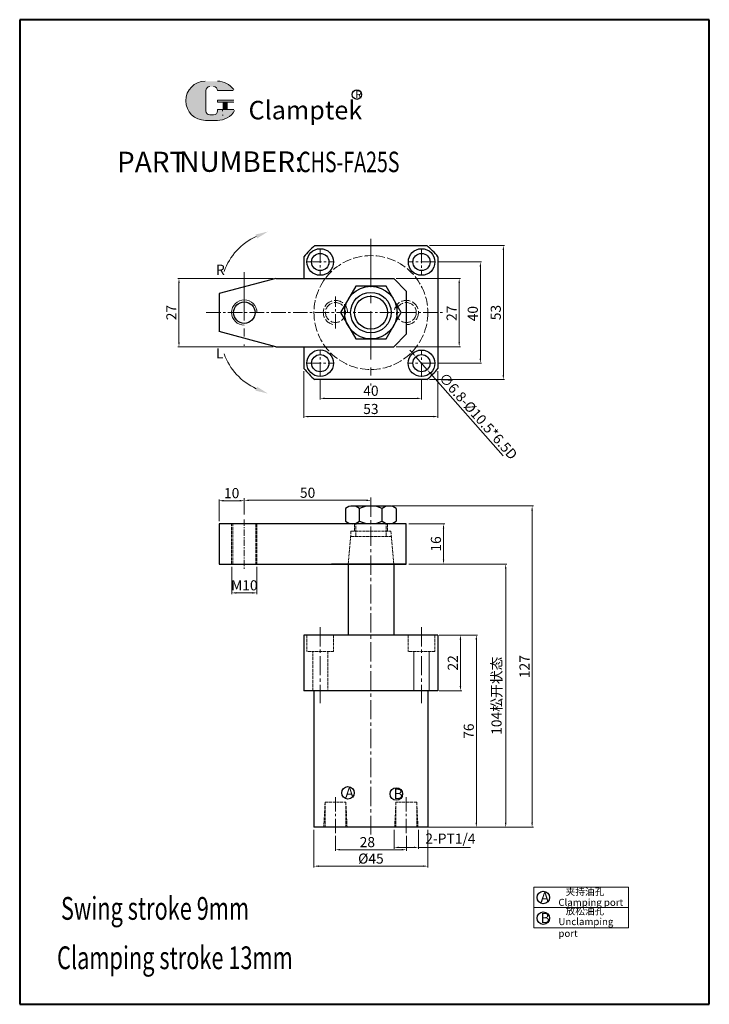
# Model space of a CAD drawing. Units: millimetres. Extents: x 1075 to 1348, y -420 to -31.
import ezdxf

# ---------------------------------------------------------------- set-up
doc = ezdxf.new("R2010")
doc.units = ezdxf.units.MM
doc.header["$MEASUREMENT"] = 0
for name, pattern in [('ACAD_ISO02W100', [15, 12, -3]), ('CENTER2', [28.575, 19.05, -3.175, 3.175, -3.175]), ('CENTERX2', [4, 2.5, -0.5, 0.5, -0.5]), ('PHANTOM', [17.5, 10, -1.5, 1.5, -1.5, 1.5, -1.5])]:
    doc.linetypes.add(name, pattern=pattern)
for name, color, linetype, lineweight in [('1L', 7, 'Continuous', 40), ('2L', 2, 'Continuous', 13), ('5L', 1, 'Continuous', 13), ('7L', 3, 'Continuous', 30), ('8L', 4, 'PHANTOM', 13), ('biazhu', 121, 'Continuous', 9), ('xux', 170, 'ACAD_ISO02W100', 13), ('中心线', 10, 'CENTER2', 13), ('外轮廓线', 255, 'Continuous', 30)]:
    doc.layers.add(name, color=color, linetype=linetype, lineweight=lineweight)
doc.styles.add('ROMANS', font='ROMANS', dxfattribs={"width": 0.7})
doc.styles.add('黑', font='MSMINCHO.TTF', dxfattribs={"width": 0.7})
doc.dimstyles.new('wxh-4', dxfattribs={"dimtxt": 4, "dimasz": 1.8, "dimexe": 0.5, "dimexo": 1, "dimgap": 1, "dimtad": 1, "dimzin": 9, "dimdsep": 46, "dimtxsty": '黑', "dimcen": 0.09, "dimclrt": 3, "dimadec": 0, "dimazin": 3, "dimtfac": 1, "dimtmove": 0, "dimatfit": 3, "dimfxl": 1, "dimtolj": 1, "dimtzin": 0, "dimlwd": 13, "dimlwe": -1, "dimarcsym": 0})

# ---------------------------------------------------------------- blocks, each defined once
blk = doc.blocks.new('*D12')
at = {"layer": 'biazhu', "color": 0, "transparency": 16777216}
for p, q in [((1240.32, -126.58), (1257.68, -126.58)), ((1240.32, -166.58), (1257.68, -166.58))]:
    blk.add_line(p, q, dxfattribs=at)
at = {"layer": 'biazhu', "color": 0, "lineweight": 13, "transparency": 16777216}
blk.add_line((1257.18, -128.38), (1257.18, -164.78), dxfattribs=at)
at = {"layer": 'biazhu', "color": 0, "transparency": 16777216}
for points in [[(1256.88, -128.38), (1257.48, -128.38), (1257.18, -126.58)], [(1256.88, -164.78), (1257.48, -164.78), (1257.18, -166.58)]]:
    blk.add_solid(points, dxfattribs=at)
at = {"layer": 'Defpoints', "color": 0, "transparency": 16777216}
for p in [(1239.32, -126.58), (1239.32, -166.58), (1257.18, -166.58)]:
    blk.add_point(p, dxfattribs=at)
at = {"layer": 'biazhu', "color": 3, "transparency": 16777216, "insert": (1254.18, -147), "char_height": 4, "attachment_point": 5, "rotation": 90, "style": '黑'}
blk.add_mtext('\\A1;40', dxfattribs=at)
blk = doc.blocks.new('*D13')
at = {"layer": 'biazhu', "color": 0, "transparency": 16777216}
for p, q in [((1193.94, -172.97), (1193.94, -180.98)), ((1233.94, -172.97), (1233.94, -180.98))]:
    blk.add_line(p, q, dxfattribs=at)
at = {"layer": 'biazhu', "color": 0, "lineweight": 13, "transparency": 16777216}
blk.add_line((1232.14, -180.48), (1195.74, -180.48), dxfattribs=at)
at = {"layer": 'biazhu', "color": 0, "transparency": 16777216}
for points in [[(1195.74, -180.18), (1195.74, -180.78), (1193.94, -180.48)], [(1232.14, -180.18), (1232.14, -180.78), (1233.94, -180.48)]]:
    blk.add_solid(points, dxfattribs=at)
at = {"layer": 'Defpoints', "color": 0, "transparency": 16777216}
for p in [(1193.94, -171.97), (1233.94, -171.97), (1193.94, -180.48)]:
    blk.add_point(p, dxfattribs=at)
at = {"layer": 'biazhu', "color": 3, "transparency": 16777216, "insert": (1213.94, -177.48), "char_height": 4, "attachment_point": 5, "style": '黑'}
blk.add_mtext('\\A1;40', dxfattribs=at)
blk = doc.blocks.new('*D14')
at = {"layer": 'biazhu', "color": 0, "transparency": 16777216}
for p, q in [((1175.33, -133.08), (1137.62, -133.08)), ((1175.33, -160.08), (1137.62, -160.08))]:
    blk.add_line(p, q, dxfattribs=at)
at = {"layer": 'biazhu', "color": 0, "lineweight": 13, "transparency": 16777216}
blk.add_line((1138.12, -134.88), (1138.12, -158.28), dxfattribs=at)
at = {"layer": 'biazhu', "color": 0, "transparency": 16777216}
for points in [[(1137.82, -134.88), (1138.42, -134.88), (1138.12, -133.08)], [(1137.82, -158.28), (1138.42, -158.28), (1138.12, -160.08)]]:
    blk.add_solid(points, dxfattribs=at)
at = {"layer": 'Defpoints', "color": 0, "transparency": 16777216}
for p in [(1176.33, -133.08), (1138.12, -160.08), (1176.33, -160.08)]:
    blk.add_point(p, dxfattribs=at)
at = {"layer": 'biazhu', "color": 3, "transparency": 16777216, "insert": (1135.12, -146.58), "char_height": 4, "attachment_point": 5, "rotation": 90, "style": '黑'}
blk.add_mtext('\\A1;27', dxfattribs=at)
blk = doc.blocks.new('*D15')
at = {"layer": 'biazhu', "color": 0, "transparency": 16777216}
for p, q in [((1228.94, -230.03), (1243.13, -230.03)), ((1228.94, -246.03), (1243.13, -246.03))]:
    blk.add_line(p, q, dxfattribs=at)
at = {"layer": 'biazhu', "color": 0, "lineweight": 13, "transparency": 16777216}
blk.add_line((1242.63, -244.23), (1242.63, -231.83), dxfattribs=at)
at = {"layer": 'biazhu', "color": 0, "transparency": 16777216}
for points in [[(1242.33, -231.83), (1242.93, -231.83), (1242.63, -230.03)], [(1242.33, -244.23), (1242.93, -244.23), (1242.63, -246.03)]]:
    blk.add_solid(points, dxfattribs=at)
at = {"layer": 'Defpoints', "color": 0, "transparency": 16777216}
for p in [(1227.94, -230.03), (1242.63, -230.03), (1227.94, -246.03)]:
    blk.add_point(p, dxfattribs=at)
at = {"layer": 'biazhu', "color": 3, "transparency": 16777216, "insert": (1239.63, -238.03), "char_height": 4, "attachment_point": 5, "rotation": 90, "style": '黑'}
blk.add_mtext('\\A1;16', dxfattribs=at)
blk = doc.blocks.new('*D10')
at = {"layer": 'biazhu', "color": 0, "transparency": 16777216}
for p, q in [((1153.94, -229.03), (1153.94, -220.44)), ((1163.94, -226.33), (1163.94, -220.44))]:
    blk.add_line(p, q, dxfattribs=at)
at = {"layer": 'biazhu', "color": 0, "lineweight": 13, "transparency": 16777216}
blk.add_line((1162.14, -220.94), (1155.74, -220.94), dxfattribs=at)
at = {"layer": 'biazhu', "color": 0, "transparency": 16777216}
for points in [[(1155.74, -220.64), (1155.74, -221.24), (1153.94, -220.94)], [(1162.14, -220.64), (1162.14, -221.24), (1163.94, -220.94)]]:
    blk.add_solid(points, dxfattribs=at)
at = {"layer": 'Defpoints', "color": 0, "transparency": 16777216}
for p in [(1153.94, -220.94), (1163.94, -227.33), (1153.94, -230.03)]:
    blk.add_point(p, dxfattribs=at)
at = {"layer": 'biazhu', "color": 3, "transparency": 16777216, "insert": (1158.94, -217.94), "char_height": 4, "attachment_point": 5, "style": '黑'}
blk.add_mtext('\\A1;10', dxfattribs=at)
blk = doc.blocks.new('*D11')
at = {"layer": 'biazhu', "color": 0, "transparency": 16777216}
for p, q in [((1163.94, -219.94), (1163.94, -220.29)), ((1213.94, -223.03), (1213.94, -220.29))]:
    blk.add_line(p, q, dxfattribs=at)
at = {"layer": 'biazhu', "color": 0, "lineweight": 13, "transparency": 16777216}
blk.add_line((1165.74, -220.79), (1212.14, -220.79), dxfattribs=at)
at = {"layer": 'biazhu', "color": 0, "transparency": 16777216}
for points in [[(1165.74, -220.49), (1165.74, -221.09), (1163.94, -220.79)], [(1212.14, -220.49), (1212.14, -221.09), (1213.94, -220.79)]]:
    blk.add_solid(points, dxfattribs=at)
at = {"layer": 'Defpoints', "color": 0, "transparency": 16777216}
for p in [(1163.94, -220.94), (1213.94, -220.79), (1213.94, -224.03)]:
    blk.add_point(p, dxfattribs=at)
at = {"layer": 'biazhu', "color": 3, "transparency": 16777216, "insert": (1188.94, -217.79), "char_height": 4, "attachment_point": 5, "style": '黑'}
blk.add_mtext('\\A1;50', dxfattribs=at)
blk = doc.blocks.new('*D0')
at = {"layer": 'biazhu', "color": 0, "transparency": 16777216}
for p, q in [((1241.44, -274.03), (1256.09, -274.03)), ((1240.94, -350.03), (1256.09, -350.03))]:
    blk.add_line(p, q, dxfattribs=at)
at = {"layer": 'biazhu', "color": 0, "lineweight": 13, "transparency": 16777216}
blk.add_line((1255.59, -348.23), (1255.59, -275.83), dxfattribs=at)
at = {"layer": 'biazhu', "color": 0, "transparency": 16777216}
for points in [[(1255.29, -275.83), (1255.89, -275.83), (1255.59, -274.03)], [(1255.29, -348.23), (1255.89, -348.23), (1255.59, -350.03)]]:
    blk.add_solid(points, dxfattribs=at)
at = {"layer": 'Defpoints', "color": 0, "transparency": 16777216}
for p in [(1240.44, -274.03), (1255.59, -274.03), (1239.94, -350.03)]:
    blk.add_point(p, dxfattribs=at)
at = {"layer": 'biazhu', "color": 3, "transparency": 16777216, "insert": (1252.59, -312.03), "char_height": 4, "attachment_point": 5, "rotation": 90, "style": '黑'}
blk.add_mtext('\\A1;76', dxfattribs=at)
blk = doc.blocks.new('*D1')
at = {"layer": 'biazhu', "color": 0, "transparency": 16777216}
for p, q in [((1228.94, -246.03), (1267.69, -246.03)), ((1240.94, -350.03), (1267.69, -350.03))]:
    blk.add_line(p, q, dxfattribs=at)
at = {"layer": 'biazhu', "color": 0, "lineweight": 13, "transparency": 16777216}
blk.add_line((1267.19, -348.23), (1267.19, -247.83), dxfattribs=at)
at = {"layer": 'biazhu', "color": 0, "transparency": 16777216}
for points in [[(1266.89, -247.83), (1267.49, -247.83), (1267.19, -246.03)], [(1266.89, -348.23), (1267.49, -348.23), (1267.19, -350.03)]]:
    blk.add_solid(points, dxfattribs=at)
at = {"layer": 'Defpoints', "color": 0, "transparency": 16777216}
for p in [(1227.94, -246.03), (1267.19, -246.03), (1239.94, -350.03)]:
    blk.add_point(p, dxfattribs=at)
at = {"layer": 'biazhu', "color": 3, "transparency": 16777216, "insert": (1263.57, -298.03), "char_height": 4, "attachment_point": 5, "rotation": 90, "style": '黑'}
blk.add_mtext('\\A1;104{\\fSimSun|b0|i0|c134|p54;松开状态}', dxfattribs=at)
blk = doc.blocks.new('*D2')
at = {"layer": 'biazhu', "color": 0, "transparency": 16777216}
for p, q in [((1158.94, -247.03), (1158.94, -257.88)), ((1168.94, -247.03), (1168.94, -257.88))]:
    blk.add_line(p, q, dxfattribs=at)
at = {"layer": 'biazhu', "color": 0, "lineweight": 13, "transparency": 16777216}
blk.add_line((1160.74, -257.38), (1167.14, -257.38), dxfattribs=at)
at = {"layer": 'biazhu', "color": 0, "transparency": 16777216}
for points in [[(1160.74, -257.08), (1160.74, -257.68), (1158.94, -257.38)], [(1167.14, -257.08), (1167.14, -257.68), (1168.94, -257.38)]]:
    blk.add_solid(points, dxfattribs=at)
at = {"layer": 'Defpoints', "color": 0, "transparency": 16777216}
for p in [(1158.94, -246.03), (1168.94, -246.03), (1168.94, -257.38)]:
    blk.add_point(p, dxfattribs=at)
at = {"layer": 'biazhu', "color": 3, "transparency": 16777216, "insert": (1163.94, -254.38), "char_height": 4, "attachment_point": 5, "style": '黑'}
blk.add_mtext('\\A1;M10', dxfattribs=at)
blk = doc.blocks.new('*D3')
at = {"layer": 'biazhu', "color": 0, "transparency": 16777216}
for p, q in [((1222.19, -223.03), (1278.12, -223.03)), ((1227.94, -350.03), (1278.12, -350.03))]:
    blk.add_line(p, q, dxfattribs=at)
at = {"layer": 'biazhu', "color": 0, "lineweight": 13, "transparency": 16777216}
blk.add_line((1277.62, -224.83), (1277.62, -348.23), dxfattribs=at)
at = {"layer": 'biazhu', "color": 0, "transparency": 16777216}
for points in [[(1277.32, -224.83), (1277.92, -224.83), (1277.62, -223.03)], [(1277.32, -348.23), (1277.92, -348.23), (1277.62, -350.03)]]:
    blk.add_solid(points, dxfattribs=at)
at = {"layer": 'Defpoints', "color": 0, "transparency": 16777216}
for p in [(1221.19, -223.03), (1226.94, -350.03), (1277.62, -350.03)]:
    blk.add_point(p, dxfattribs=at)
at = {"layer": 'biazhu', "color": 3, "transparency": 16777216, "insert": (1274.62, -286.53), "char_height": 4, "attachment_point": 5, "rotation": 90, "style": '黑'}
blk.add_mtext('\\A1;127', dxfattribs=at)
blk = doc.blocks.new('*D4')
at = {"layer": 'biazhu', "color": 0, "transparency": 16777216}
for p, q in [((1240.94, -274.03), (1249.81, -274.03)), ((1240.94, -296.03), (1249.81, -296.03))]:
    blk.add_line(p, q, dxfattribs=at)
at = {"layer": 'biazhu', "color": 0, "lineweight": 13, "transparency": 16777216}
blk.add_line((1249.31, -275.83), (1249.31, -294.23), dxfattribs=at)
at = {"layer": 'biazhu', "color": 0, "transparency": 16777216}
for points in [[(1249.01, -275.83), (1249.61, -275.83), (1249.31, -274.03)], [(1249.01, -294.23), (1249.61, -294.23), (1249.31, -296.03)]]:
    blk.add_solid(points, dxfattribs=at)
at = {"layer": 'Defpoints', "color": 0, "transparency": 16777216}
for p in [(1239.94, -274.03), (1239.94, -296.03), (1249.31, -296.03)]:
    blk.add_point(p, dxfattribs=at)
at = {"layer": 'biazhu', "color": 3, "transparency": 16777216, "insert": (1246.31, -285.03), "char_height": 4, "attachment_point": 5, "rotation": 90, "style": '黑'}
blk.add_mtext('\\A1;22', dxfattribs=at)
blk = doc.blocks.new('*D5')
at = {"layer": 'biazhu', "color": 0, "transparency": 16777216}
for p, q in [((1199.94, -353.35), (1199.94, -359.39)), ((1227.94, -353.35), (1227.94, -359.39))]:
    blk.add_line(p, q, dxfattribs=at)
at = {"layer": 'biazhu', "color": 0, "lineweight": 13, "transparency": 16777216}
blk.add_line((1201.74, -358.89), (1226.14, -358.89), dxfattribs=at)
at = {"layer": 'biazhu', "color": 0, "transparency": 16777216}
for points in [[(1201.74, -358.59), (1201.74, -359.19), (1199.94, -358.89)], [(1226.14, -358.59), (1226.14, -359.19), (1227.94, -358.89)]]:
    blk.add_solid(points, dxfattribs=at)
at = {"layer": 'Defpoints', "color": 0, "transparency": 16777216}
for p in [(1199.94, -352.35), (1227.94, -352.35), (1227.94, -358.89)]:
    blk.add_point(p, dxfattribs=at)
at = {"layer": 'biazhu', "color": 3, "transparency": 16777216, "insert": (1212.54, -355.89), "char_height": 4, "attachment_point": 5, "style": '黑'}
blk.add_mtext('\\A1;28', dxfattribs=at)
blk = doc.blocks.new('*D6')
at = {"layer": 'biazhu', "color": 0, "transparency": 16777216}
for p, q in [((1191.44, -351.03), (1191.44, -365.89)), ((1236.44, -351.03), (1236.44, -365.89))]:
    blk.add_line(p, q, dxfattribs=at)
at = {"layer": 'biazhu', "color": 0, "lineweight": 13, "transparency": 16777216}
blk.add_line((1193.24, -365.39), (1234.64, -365.39), dxfattribs=at)
at = {"layer": 'biazhu', "color": 0, "transparency": 16777216}
for points in [[(1193.24, -365.09), (1193.24, -365.69), (1191.44, -365.39)], [(1234.64, -365.09), (1234.64, -365.69), (1236.44, -365.39)]]:
    blk.add_solid(points, dxfattribs=at)
at = {"layer": 'Defpoints', "color": 0, "transparency": 16777216}
for p in [(1191.44, -350.03), (1236.44, -350.03), (1236.44, -365.39)]:
    blk.add_point(p, dxfattribs=at)
at = {"layer": 'biazhu', "color": 3, "transparency": 16777216, "insert": (1213.94, -362.39), "char_height": 4, "attachment_point": 5, "style": '黑'}
blk.add_mtext('\\A1;%%C45', dxfattribs=at)
blk = doc.blocks.new('*D7')
at = {"layer": 'biazhu', "color": 0, "transparency": 16777216}
for p, q in [((1223.14, -351.03), (1223.14, -358.48)), ((1232.74, -351.03), (1232.74, -358.48))]:
    blk.add_line(p, q, dxfattribs=at)
at = {"layer": 'biazhu', "color": 0, "lineweight": 13, "transparency": 16777216}
for p, q in [((1224.94, -357.98), (1230.94, -357.98)), ((1232.74, -357.98), (1253.34, -357.98))]:
    blk.add_line(p, q, dxfattribs=at)
at = {"layer": 'biazhu', "color": 0, "transparency": 16777216}
for points in [[(1224.94, -357.68), (1224.94, -358.28), (1223.14, -357.98)], [(1230.94, -357.68), (1230.94, -358.28), (1232.74, -357.98)]]:
    blk.add_solid(points, dxfattribs=at)
at = {"layer": 'Defpoints', "color": 0, "transparency": 16777216}
for p in [(1223.14, -350.03), (1232.74, -350.03), (1232.74, -357.98)]:
    blk.add_point(p, dxfattribs=at)
at = {"layer": 'biazhu', "color": 3, "transparency": 16777216, "insert": (1245.35, -354.49), "char_height": 4, "attachment_point": 5, "style": '黑'}
blk.add_mtext('\\A1;2-PT1/4', dxfattribs=at)
blk = doc.blocks.new('*D8')
at = {"layer": 'biazhu', "color": 0, "lineweight": 13, "transparency": 16777216}
for p, q in [((1230.5, -162.72), (1229.31, -161.37)), ((1231.69, -164.07), (1236.18, -169.17)), ((1266.19, -203.24), (1237.37, -170.53))]:
    blk.add_line(p, q, dxfattribs=at)
at = {"layer": 'biazhu', "color": 0, "transparency": 16777216}
for points in [[(1230.72, -162.52), (1230.27, -162.92), (1231.69, -164.07)], [(1237.6, -170.33), (1237.15, -170.72), (1236.18, -169.17)]]:
    blk.add_solid(points, dxfattribs=at)
at = {"layer": 'Defpoints', "color": 0, "transparency": 16777216}
for p in [(1231.69, -164.07), (1236.18, -169.17)]:
    blk.add_point(p, dxfattribs=at)
at = {"layer": 'biazhu', "color": 3, "transparency": 16777216, "insert": (1256.32, -187.5), "char_height": 4, "attachment_point": 5, "rotation": 311.3745, "style": '黑'}
blk.add_mtext('\\A1;∅6.8-%%C10.5*6.5D', dxfattribs=at)
blk = doc.blocks.new('*D9')
at = {"layer": 'biazhu', "color": 0, "transparency": 16777216}
for p, q in [((1187.44, -169.67), (1187.44, -188.18)), ((1240.44, -169.67), (1240.44, -188.18))]:
    blk.add_line(p, q, dxfattribs=at)
at = {"layer": 'biazhu', "color": 0, "lineweight": 13, "transparency": 16777216}
blk.add_line((1189.24, -187.68), (1238.64, -187.68), dxfattribs=at)
at = {"layer": 'biazhu', "color": 0, "transparency": 16777216}
for points in [[(1189.24, -187.38), (1189.24, -187.98), (1187.44, -187.68)], [(1238.64, -187.38), (1238.64, -187.98), (1240.44, -187.68)]]:
    blk.add_solid(points, dxfattribs=at)
at = {"layer": 'Defpoints', "color": 0, "transparency": 16777216}
for p in [(1187.44, -168.67), (1240.44, -168.67), (1240.44, -187.68)]:
    blk.add_point(p, dxfattribs=at)
at = {"layer": 'biazhu', "color": 3, "transparency": 16777216, "insert": (1213.94, -184.68), "char_height": 4, "attachment_point": 5, "style": '黑'}
blk.add_mtext('\\A1;53', dxfattribs=at)
blk = doc.blocks.new('*D16')
at = {"layer": 'biazhu', "color": 0, "transparency": 16777216}
for p, q in [((1223.94, -133.08), (1249.32, -133.08)), ((1223.94, -160.08), (1249.32, -160.08))]:
    blk.add_line(p, q, dxfattribs=at)
at = {"layer": 'biazhu', "color": 0, "lineweight": 13, "transparency": 16777216}
blk.add_line((1248.82, -134.88), (1248.82, -158.28), dxfattribs=at)
at = {"layer": 'biazhu', "color": 0, "transparency": 16777216}
for points in [[(1248.52, -134.88), (1249.12, -134.88), (1248.82, -133.08)], [(1248.52, -158.28), (1249.12, -158.28), (1248.82, -160.08)]]:
    blk.add_solid(points, dxfattribs=at)
at = {"layer": 'Defpoints', "color": 0, "transparency": 16777216}
for p in [(1222.94, -133.08), (1222.94, -160.08), (1248.82, -160.08)]:
    blk.add_point(p, dxfattribs=at)
at = {"layer": 'biazhu', "color": 3, "transparency": 16777216, "insert": (1245.82, -146.83), "char_height": 4, "attachment_point": 5, "rotation": 90, "style": '黑'}
blk.add_mtext('\\A1;27', dxfattribs=at)
blk = doc.blocks.new('*D17')
at = {"layer": 'biazhu', "color": 0, "transparency": 16777216}
for p, q in [((1237.03, -120.08), (1266.76, -120.08)), ((1237.03, -173.08), (1266.76, -173.08))]:
    blk.add_line(p, q, dxfattribs=at)
at = {"layer": 'biazhu', "color": 0, "lineweight": 13, "transparency": 16777216}
blk.add_line((1266.26, -171.28), (1266.26, -121.88), dxfattribs=at)
at = {"layer": 'biazhu', "color": 0, "transparency": 16777216}
for points in [[(1265.96, -121.88), (1266.56, -121.88), (1266.26, -120.08)], [(1265.96, -171.28), (1266.56, -171.28), (1266.26, -173.08)]]:
    blk.add_solid(points, dxfattribs=at)
at = {"layer": 'Defpoints', "color": 0, "transparency": 16777216}
for p in [(1236.03, -120.08), (1266.26, -120.08), (1236.03, -173.08)]:
    blk.add_point(p, dxfattribs=at)
at = {"layer": 'biazhu', "color": 3, "transparency": 16777216, "insert": (1263.26, -146.58), "char_height": 4, "attachment_point": 5, "rotation": 90, "style": '黑'}
blk.add_mtext('\\A1;53', dxfattribs=at)

msp = doc.modelspace()

# ---------------------------------------------------------------- hatches: boundary and pattern name
at = {"layer": '5L', "linetype": 'Continuous', "ltscale": 0.5}
h = msp.add_hatch(color=256, dxfattribs=at)
edge = h.paths.add_edge_path()
edge.add_arc((1150.335, -58.855), 1.602, 90, 180, ccw=False)
edge.add_line((1150.335, -57.253), (1151.777, -57.253))
edge.add_arc((1151.777, -58.855), 1.602, 0, 90, ccw=False)
edge.add_line((1153.379, -58.855), (1159.511, -58.855))
edge.add_arc((1159.511, -58.588), 0.267, 270, 394.84419)
edge.add_arc((1153.375, -62.86), 7.744, 34.84419, 90.7201)
edge.add_line((1153.278, -55.117), (1148.461, -55.117))
edge.add_arc((1148.558, -62.86), 7.744, 90.7201, 270)
edge.add_line((1148.558, -70.604), (1153.023, -70.604))
edge.add_ellipse((1153.023, -62.86), major_axis=(20.294, 0), ratio=0.3815789, start_angle=270, end_angle=270.7201)
edge.add_arc((1153.375, -62.86), 7.744, 269.2799, 330.00001)
edge.add_arc((1159.85, -66.598), 0.267, 330.00016, 450)
edge.add_line((1159.85, -66.331), (1153.379, -66.331))
edge.add_line((1153.379, -66.331), (1153.379, -66.865))
edge.add_arc((1151.777, -66.865), 1.602, -90, 0, ccw=False)
edge.add_line((1151.777, -68.467), (1150.335, -68.467))
edge.add_arc((1150.335, -66.865), 1.602, 180, 270, ccw=False)
edge.add_line((1148.733, -66.865), (1148.733, -58.855))
at = {"layer": '5L', "ltscale": 0.5}
for points in [[(1159.778, -62.593), (1153.379, -62.593), (1153.379, -63.394), (1159.778, -63.394)], [(1159.778, -62.593), (1153.379, -62.593), (1153.379, -63.394), (1159.778, -63.394)], [(1157.166, -63.394), (1155.564, -63.394), (1155.564, -66.331), (1157.166, -66.331)], [(1157.166, -63.394), (1155.564, -63.394), (1155.564, -66.331), (1157.166, -66.331)]]:
    msp.add_hatch(color=256, dxfattribs=at).paths.add_polyline_path(points)

# ---------------------------------------------------------------- linework, layer by layer
for p, q in [((1238.535, -171.179), (1238.535, -171.183)), ((1227.935, -246.033), (1198.317, -246.033)), ((1204.935, -246.033), (1222.935, -246.033))]:
    msp.add_line(p, q)
msp.add_circle((1163.935, -146.579), 4.25)
for start, end in [(129.815, 140.185), (39.815, 50.185), (219.815, 230.185), (309.815, 320.185)]:
    msp.add_arc((1213.935, -146.579), 34.5, start, end)
at = {"layer": '1L', "linetype": 'ByBlock'}
for p, q in [((1347.612, -30.806), (1075.207, -30.806)), ((1075.207, -30.806), (1075.207, -419.998)), ((1347.612, -419.998), (1347.612, -30.806)), ((1075.207, -419.998), (1347.612, -419.998))]:
    msp.add_line(p, q, dxfattribs=at)
at = {"layer": '2L'}
msp.add_arc((1163.935, -146.579), 5, 0, 270, dxfattribs=at)
at = {"layer": '5L', "ltscale": 0.5}
for p, q in [((1148.733, -58.855), (1148.733, -66.865)), ((1148.733, -58.855), (1148.733, -66.865)), ((1159.511, -58.855), (1153.379, -58.855)), ((1159.511, -58.855), (1153.379, -58.855)), ((1153.379, -62.593), (1159.778, -62.593)), ((1153.379, -62.593), (1159.778, -62.593)), ((1159.778, -63.394), (1153.379, -63.394)), ((1159.778, -63.394), (1153.379, -63.394)), ((1155.564, -63.394), (1155.564, -66.331)), ((1155.564, -63.394), (1155.564, -66.331)), ((1157.166, -63.394), (1157.166, -66.331)), ((1157.166, -63.394), (1157.166, -66.331)), ((1151.403, -68.467), (1150.335, -68.467)), ((1151.403, -68.467), (1150.335, -68.467))]:
    msp.add_line(p, q, dxfattribs=at)
at = {"layer": '5L', "lineweight": 0, "ltscale": 0.5}
for p, q in [((1148.733, -66.865), (1148.733, -58.855)), ((1148.733, -66.865), (1148.733, -58.855)), ((1153.379, -58.855), (1159.511, -58.855)), ((1153.379, -58.855), (1159.511, -58.855)), ((1153.379, -58.855), (1159.511, -58.855)), ((1153.379, -58.855), (1159.511, -58.855)), ((1153.379, -62.593), (1153.379, -63.394)), ((1153.379, -62.593), (1153.379, -63.394)), ((1157.166, -63.394), (1155.564, -63.394)), ((1155.564, -63.394), (1155.564, -66.331)), ((1155.564, -63.394), (1155.564, -66.331)), ((1157.166, -63.394), (1155.564, -63.394)), ((1157.166, -66.331), (1157.166, -63.394)), ((1157.166, -66.331), (1157.166, -63.394)), ((1151.777, -68.467), (1150.335, -68.467)), ((1151.777, -68.467), (1150.335, -68.467)), ((1151.777, -68.467), (1150.335, -68.467)), ((1151.777, -68.467), (1150.335, -68.467))]:
    msp.add_line(p, q, dxfattribs=at)
at = {"layer": '5L', "color": 1, "ltscale": 0.5}
for p, q in [((1159.85, -66.331), (1153.379, -66.331)), ((1159.85, -66.331), (1153.379, -66.331)), ((1155.284, -66.598), (1155.284, -66.999)), ((1155.284, -66.598), (1155.284, -66.999))]:
    msp.add_line(p, q, dxfattribs=at)
at = {"layer": '5L', "color": 1, "lineweight": 0, "ltscale": 0.5}
for p, q in [((1159.85, -66.331), (1153.379, -66.331)), ((1159.85, -66.331), (1153.379, -66.331)), ((1153.379, -66.331), (1153.379, -66.865)), ((1153.379, -66.331), (1153.379, -66.865)), ((1153.379, -66.331), (1153.379, -66.865)), ((1153.379, -66.331), (1153.379, -66.865)), ((1159.85, -66.331), (1153.379, -66.331)), ((1159.85, -66.331), (1153.379, -66.331)), ((1155.564, -66.331), (1157.166, -66.331)), ((1155.564, -66.331), (1157.166, -66.331))]:
    msp.add_line(p, q, dxfattribs=at)
at = {"layer": '5L', "ltscale": 0.2}
msp.add_line((1148.558, -70.604), (1153.375, -70.604), dxfattribs=at)
at = {"layer": '5L', "ltscale": 0.5}
for centre, radius, start, end in [((1148.558, -62.86), 7.744, 90.7201, 270), ((1148.558, -62.86), 7.744, 90.7201, 270), ((1150.335, -58.855), 1.602, 90, 180), ((1150.335, -58.855), 1.602, 90, 180), ((1153.375, -62.86), 7.744, 34.84419, 90.7201), ((1150.335, -66.865), 1.602, 180, 270), ((1150.335, -66.865), 1.602, 180, 270)]:
    msp.add_arc(centre, radius, start, end, dxfattribs=at)
at = {"layer": '5L', "lineweight": 0, "ltscale": 0.5}
for centre, radius, start, end in [((1148.558, -62.86), 7.744, 90.7201, 270), ((1148.558, -62.86), 7.744, 90.7201, 270), ((1148.558, -62.86), 7.744, 90.7201, 270), ((1148.558, -62.86), 7.744, 90.7201, 270), ((1150.335, -58.855), 1.602, 90, 180), ((1150.335, -58.855), 1.602, 90, 180), ((1151.777, -58.855), 1.602, 0, 90), ((1151.777, -58.855), 1.602, 360, 90), ((1151.777, -58.855), 1.602, 360, 90), ((1151.777, -58.855), 1.602, 0, 90), ((1150.335, -66.865), 1.602, 180, 270), ((1150.335, -66.865), 1.602, 180, 270), ((1151.777, -66.865), 1.602, 270, 0), ((1151.777, -66.865), 1.602, 270, 0), ((1151.777, -66.865), 1.602, 270, 0), ((1151.777, -66.865), 1.602, 270, 0)]:
    msp.add_arc(centre, radius, start, end, dxfattribs=at)
at = {"layer": '5L', "color": 1, "ltscale": 0.5}
for centre, radius, start, end in [((1153.375, -62.86), 7.744, 269.2799, 330), ((1153.375, -62.86), 7.744, 269.2799, 330), ((1155.32, -68.601), 0.134, 330, 90), ((1155.32, -68.601), 0.134, 330, 90)]:
    msp.add_arc(centre, radius, start, end, dxfattribs=at)
at = {"layer": '5L', "color": 1, "lineweight": 0, "ltscale": 0.5}
for centre, radius, start, end in [((1153.375, -62.86), 7.744, 269.2799, 330.00001), ((1153.375, -62.86), 7.744, 269.2799, 330.00001), ((1155.32, -68.601), 0.134, 330.00016, 90), ((1155.32, -68.601), 0.134, 330.00016, 90), ((1155.32, -68.601), 0.134, 330.00016, 90), ((1155.32, -68.601), 0.134, 330.00016, 90)]:
    msp.add_arc(centre, radius, start, end, dxfattribs=at)
at = {"layer": '7L', "color": 1}
msp.add_circle((1208.408, -60.428), 1.865, dxfattribs=at)
at = {"layer": 'biazhu'}
msp.add_line((1315.662, -381.694), (1278.307, -381.694), dxfattribs=at)
msp.add_lwpolyline([(1278.307, -373.68), (1315.662, -373.68), (1315.662, -389.709), (1278.307, -389.709)], close=True, dxfattribs=at)
for centre, start, end in [((1178.851, -138.713), 114.64711, 159.811), ((1178.851, -154.445), 200.189, 245.35289)]:
    msp.add_arc(centre, 24.439, start, end, dxfattribs=at)
for points in [[(1168.983, -117.268), (1173.267, -114.56), (1168.336, -115.732)], [(1168.983, -175.889), (1173.267, -178.598), (1168.336, -177.425)]]:
    msp.add_solid(points, dxfattribs=at)
at = {"layer": 'xux', "ltscale": 0.1}
for p, q in [((1158.935, -246.033), (1158.935, -230.033)), ((1159.435, -246.033), (1159.435, -230.033)), ((1168.435, -230.033), (1168.435, -246.033)), ((1168.935, -230.033), (1168.935, -246.033)), ((1204.935, -246.033), (1206.073, -233.033)), ((1206.073, -233.033), (1221.798, -233.033)), ((1207.435, -233.033), (1207.435, -230.033)), ((1207.935, -235.033), (1207.935, -230.033)), ((1219.935, -235.033), (1219.935, -230.033)), ((1220.435, -233.033), (1220.435, -230.033)), ((1222.935, -246.033), (1221.798, -233.033)), ((1206.073, -235.033), (1221.798, -235.033)), ((1188.685, -274.033), (1188.685, -280.533)), ((1199.185, -274.033), (1199.185, -280.533)), ((1228.685, -274.033), (1228.685, -280.533)), ((1239.185, -274.033), (1239.185, -280.533)), ((1199.185, -280.533), (1188.685, -280.533)), ((1190.935, -296.033), (1190.935, -280.533)), ((1196.935, -280.533), (1196.935, -296.033)), ((1239.185, -280.533), (1228.685, -280.533)), ((1230.935, -280.533), (1230.935, -296.033)), ((1230.935, -296.033), (1230.935, -280.533)), ((1236.935, -296.033), (1236.935, -280.533)), ((1236.935, -280.533), (1236.935, -296.033)), ((1195.835, -340.122), (1195.335, -350.033)), ((1195.835, -340.122), (1195.835, -350.033)), ((1195.835, -340.122), (1204.035, -340.122)), ((1204.035, -340.122), (1204.535, -350.033)), ((1204.035, -340.122), (1204.035, -350.033)), ((1223.835, -340.122), (1223.335, -350.033)), ((1223.835, -340.122), (1223.835, -350.033)), ((1232.035, -340.122), (1223.835, -340.122)), ((1232.035, -340.122), (1232.535, -350.033)), ((1232.035, -340.122), (1232.035, -350.033))]:
    msp.add_line(p, q, dxfattribs=at)
at = {"layer": 'xux', "ltscale": 0.3}
for centre, radius in [((1213.935, -146.579), 22.5), ((1199.935, -146.556), 3.925), ((1227.935, -146.556), 3.925)]:
    msp.add_circle(centre, radius, dxfattribs=at)
for centre, start, end in [((1199.935, -146.556), 359.72326, 270), ((1227.935, -146.556), 270, 180.27674)]:
    msp.add_arc(centre, 4.8, start, end, dxfattribs=at)
at = {"layer": '中心线'}
for p, q in [((1213.935, -117.491), (1213.935, -175.373)), ((1163.935, -130.594), (1163.935, -159.714))]:
    msp.add_line(p, q, dxfattribs=at)
at = {"layer": '中心线', "ltscale": 0.3}
for p, q in [((1193.935, -121.192), (1193.935, -131.877)), ((1233.935, -121.314), (1233.935, -131.805)), ((1188.67, -126.579), (1199.161, -126.579)), ((1239.322, -126.579), (1228.637, -126.579)), ((1199.935, -152.874), (1199.935, -140.284)), ((1227.935, -152.874), (1227.935, -140.284)), ((1148.886, -146.579), (1242.835, -146.579)), ((1193.935, -171.844), (1193.935, -161.353)), ((1233.935, -171.966), (1233.935, -161.281)), ((1188.548, -166.579), (1199.233, -166.579)), ((1239.181, -166.579), (1228.69, -166.579)), ((1199.935, -352.348), (1199.935, -337.142)), ((1227.935, -352.348), (1227.935, -337.142))]:
    msp.add_line(p, q, dxfattribs=at)
at = {"layer": '中心线', "ltscale": 0.4}
for p, q in [((1213.935, -219.708), (1213.935, -352.864)), ((1193.935, -270.903), (1193.935, -300.974)), ((1233.935, -270.903), (1233.935, -300.974)), ((1233.935, -270.903), (1233.935, -300.974))]:
    msp.add_line(p, q, dxfattribs=at)
at = {"layer": '中心线', "linetype": 'CENTERX2'}
msp.add_line((1163.935, -228.332), (1163.935, -247.836), dxfattribs=at)
at = {"layer": '外轮廓线'}
for p, q in [((1191.844, -120.079), (1236.026, -120.079)), ((1187.435, -124.488), (1187.435, -133.079)), ((1240.435, -124.488), (1240.435, -168.67)), ((1176.328, -133.079), (1153.935, -139.079)), ((1176.328, -133.079), (1222.935, -133.079)), ((1227.935, -138.079), (1222.935, -133.079)), ((1153.935, -139.079), (1153.935, -154.079)), ((1227.935, -138.079), (1227.935, -155.079)), ((1176.328, -160.079), (1153.935, -154.079)), ((1227.935, -155.079), (1222.935, -160.079)), ((1176.328, -160.079), (1222.935, -160.079)), ((1187.435, -160.079), (1187.435, -168.67)), ((1236.026, -173.079), (1191.844, -173.079)), ((1203.92, -224.033), (1203.92, -229.033)), ((1213.935, -223.033), (1206.678, -223.033)), ((1209.435, -229.033), (1209.435, -224.033)), ((1221.193, -223.033), (1213.935, -223.033)), ((1218.435, -229.033), (1218.435, -224.033)), ((1223.95, -224.033), (1223.95, -229.033)), ((1227.935, -230.033), (1153.935, -230.033)), ((1153.935, -230.033), (1153.935, -246.033)), ((1227.935, -246.033), (1227.935, -230.033)), ((1153.935, -246.033), (1227.935, -246.033)), ((1204.935, -246.033), (1204.935, -274.033)), ((1222.935, -246.033), (1222.935, -274.033)), ((1240.435, -274.033), (1187.435, -274.033)), ((1187.435, -274.033), (1187.435, -296.033)), ((1240.435, -274.033), (1240.435, -296.033)), ((1240.435, -296.033), (1187.435, -296.033)), ((1191.435, -296.033), (1191.435, -350.033)), ((1236.435, -296.033), (1236.435, -350.033)), ((1236.435, -350.033), (1191.435, -350.033))]:
    msp.add_line(p, q, dxfattribs=at)
msp.add_lwpolyline([(1225.935, -146.579), (1219.935, -136.187), (1207.935, -136.187), (1201.935, -146.579), (1207.935, -156.971), (1219.935, -156.971)], close=True, dxfattribs=at)
for centre, radius in [((1193.935, -126.579), 5.25), ((1193.935, -126.579), 3.4), ((1233.98, -126.579), 5.25), ((1233.935, -126.559), 3.4), ((1213.935, -146.579), 10.392), ((1213.935, -146.579), 8), ((1213.935, -146.579), 6.5), ((1193.891, -166.579), 5.25), ((1193.935, -166.598), 3.4), ((1233.935, -166.623), 5.25), ((1233.935, -166.579), 3.4), ((1204.868, -336.389), 2.468), ((1224.008, -336.851), 2.468), ((1282.02, -377.766), 2.468), ((1282.02, -385.928), 2.468)]:
    msp.add_circle(centre, radius, dxfattribs=at)
for centre, radius, start, end in [((1206.678, -227.335), 4.302, 50.13392, 129.86608), ((1213.935, -233.658), 10.625, 64.94238, 115.05762), ((1221.193, -227.335), 4.302, 50.13392, 129.86608), ((1206.678, -225.731), 4.302, 230.13392, 309.86608), ((1213.935, -219.408), 10.625, 244.94238, 295.05762), ((1221.193, -225.731), 4.302, 230.13392, 309.86608)]:
    msp.add_arc(centre, radius, start, end, dxfattribs=at)

# ---------------------------------------------------------------- texts
at = {"char_height": 8.1, "attachment_point": 1, "style": 'ROMANS'}
for s, insert, width in [('PART', (1113.649, -82.977), 24.5754), ('NUMBER:', (1138.225, -82.847), 39.123)]:
    msp.add_mtext(s, dxfattribs=dict(at, insert=insert, width=width))
at = {"layer": '1L', "style": 'ROMANS', "width": 0.7}
for s, height, p in [('CHS-FA25S', 8.1, (1185.205, -91.077)), ('Swing stroke 9mm', 9, (1091.494, -386.584)), ('Clamping stroke 13mm', 9, (1089.954, -406.101))]:
    msp.add_text(s, height=height, dxfattribs=at).set_placement(p)
at = {"layer": '7L', "insert": (1207.765, -58.879), "char_height": 2.98598, "width": 3.20577, "attachment_point": 1}
msp.add_mtext('{\\fKaiTi_GB2312|b0|i0|c134|p49;\\C1;R}', dxfattribs=at)
at = {"layer": '7L', "color": 240, "insert": (1165.592, -62.904), "char_height": 7.29, "width": 62.76447, "attachment_point": 1}
msp.add_mtext('{\\fTimes New Roman|b1|i1|c0|p18;\\C1;Clamptek}', dxfattribs=at)
at = {"layer": '8L', "linetype": 'Continuous', "char_height": 3.92, "width": 58.48871, "attachment_point": 1}
for s, insert in [('{\\fSimSun|b0|i0|c134|p2;\\H1.036x;\\C3;R}', (1152.71, -127.631)), ('{\\fSimSun|b0|i0|c134|p2;\\H1.036x;\\C3;L}', (1152.71, -160.66))]:
    msp.add_mtext(s, dxfattribs=dict(at, insert=insert))
at = {"layer": '外轮廓线', "attachment_point": 1, "style": '黑'}
for s, insert, char_height, width in [('A', (1203.806, -334.344), 4, 6.35072), ('B', (1222.945, -334.806), 4, 6.35072), ('A', (1280.958, -375.72), 4, 6.35072), ('{\\fSimSun|b0|i0|c134|p2;夹持油孔}', (1290.852, -374.115), 2.8, 28.89761), ('Clamping port', (1288.015, -378.318), 2.8, 28.89761), ('{\\fSimSun|b0|i0|c134|p2;放松油孔}', (1290.852, -381.699), 2.8, 28.89761), ('B', (1280.958, -383.883), 4, 6.35072), ('Unclamping port', (1288.015, -385.902), 2.8, 28.89761)]:
    msp.add_mtext(s, dxfattribs=dict(at, insert=insert, char_height=char_height, width=width))

# ---------------------------------------------------------------- dimensions: what is measured, and where the dimension line sits
at = {"layer": 'biazhu'}
for base, p1, p2, picture, middle in [((1266.262, -120.079), (1236.026, -173.079), (1236.026, -120.079), '*D17', (1263.262, -146.579)), ((1138.121, -160.079), (1176.328, -133.079), (1176.328, -160.079), '*D14', (1135.121, -146.579)), ((1277.622, -350.033), (1221.193, -223.033), (1226.935, -350.033), '*D3', (1274.622, -286.533)), ((1242.633, -230.033), (1227.935, -246.033), (1227.935, -230.033), '*D15', (1239.633, -238.033)), ((1255.59, -274.033), (1239.935, -350.033), (1240.435, -274.033), '*D0', (1252.59, -312.033)), ((1249.311, -296.033), (1239.935, -274.033), (1239.935, -296.033), '*D4', (1246.311, -285.033))]:
    dim = msp.add_linear_dim(base=base, p1=p1, p2=p2, angle=90, dimstyle='wxh-4', dxfattribs=at)
    dim.commit()
    dim.dimension.update_dxf_attribs({"geometry": picture, "text_midpoint": middle})
for base, p1, p2, picture, middle in [((1257.181, -166.579), (1239.322, -126.579), (1239.322, -166.579), '*D12', (1257.181, -147.001)), ((1248.816, -160.079), (1222.935, -133.079), (1222.935, -160.079), '*D16', (1248.816, -146.831))]:
    dim = msp.add_linear_dim(base=base, p1=p1, p2=p2, angle=90, dimstyle='wxh-4', dxfattribs=at)
    dim.commit()
    dim.dimension.update_dxf_attribs({"geometry": picture, "text_midpoint": middle, "dimtype": 160})
dim = msp.add_diameter_dim_2p(p1=(1231.688, -164.072), p2=(1236.183, -169.175), text='<>-%%C10.5*6.5D', dimstyle='wxh-4', dxfattribs=at)
dim.commit()
dim.dimension.update_dxf_attribs({"geometry": '*D8', "text_midpoint": (1254.07, -189.482), "dimtype": 163})
for base, p1, p2, picture, middle in [((1240.435, -187.681), (1187.435, -168.67), (1240.435, -168.67), '*D9', (1213.935, -184.681)), ((1193.935, -180.484), (1233.935, -171.966), (1193.935, -171.966), '*D13', (1213.935, -177.484)), ((1153.935, -220.941), (1163.935, -227.332), (1153.935, -230.033), '*D10', (1158.935, -217.941)), ((1213.935, -220.788), (1163.935, -220.941), (1213.935, -224.033), '*D11', (1188.935, -217.788))]:
    dim = msp.add_linear_dim(base=base, p1=p1, p2=p2, dimstyle='wxh-4', dxfattribs=at)
    dim.commit()
    dim.dimension.update_dxf_attribs({"geometry": picture, "text_midpoint": middle})
for base, p1, p2, text, picture, middle in [((1168.935, -257.38), (1158.935, -246.033), (1168.935, -246.033), 'M<>', '*D2', (1163.935, -254.38)), ((1236.435, -365.395), (1191.435, -350.033), (1236.435, -350.033), '%%C45', '*D6', (1213.935, -362.395))]:
    dim = msp.add_linear_dim(base=base, p1=p1, p2=p2, text=text, dimstyle='wxh-4', dxfattribs=at)
    dim.commit()
    dim.dimension.update_dxf_attribs({"geometry": picture, "text_midpoint": middle})
dim = msp.add_linear_dim(base=(1267.189, -246.033), p1=(1239.935, -350.033), p2=(1227.935, -246.033), angle=90, text='<>{\\fSimSun|b0|i0|c134|p54;松开状态}', dimstyle='wxh-4', dxfattribs=at)
dim.commit()
dim.dimension.update_dxf_attribs({"geometry": '*D1', "text_midpoint": (1267.189, -298.033), "dimtype": 160})
for base, p1, p2, text, picture, middle in [((1232.735, -357.982), (1223.135, -350.033), (1232.735, -350.033), '2-PT1/4', '*D7', (1245.348, -357.982)), ((1227.935, -358.888), (1199.935, -352.348), (1227.935, -352.348), '28', '*D5', (1212.535, -358.888))]:
    dim = msp.add_linear_dim(base=base, p1=p1, p2=p2, text=text, dimstyle='wxh-4', dxfattribs=at)
    dim.commit()
    dim.dimension.update_dxf_attribs({"geometry": picture, "text_midpoint": middle, "dimtype": 160})

doc.saveas('drawing.dxf')
